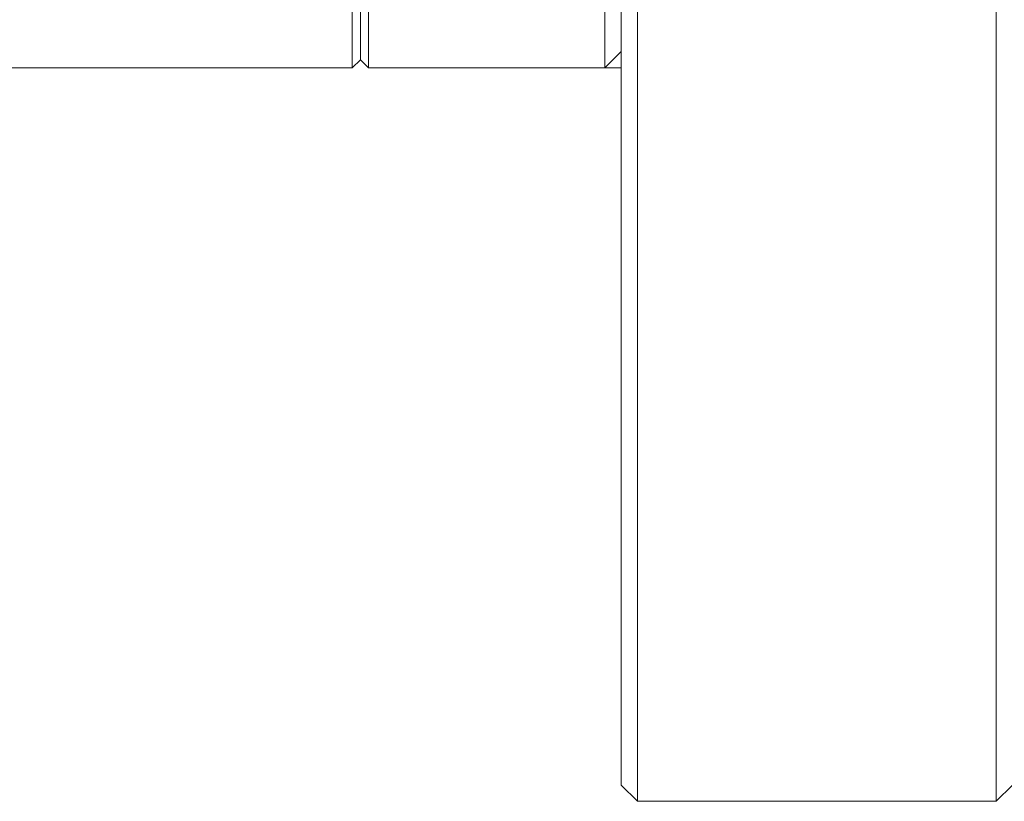
# Model space of a CAD drawing. Units: millimetres. Extents: x 0 to 702, y -1 to 558.
# Drawn here: x 167 to 179, y 30 to 40 of the extents above; entities that cross this region are included whole.
import ezdxf

# ---------------------------------------------------------------- set-up
doc = ezdxf.new("R2010")
doc.units = ezdxf.units.MM

msp = doc.modelspace()

# ---------------------------------------------------------------- linework, layer by layer
at = {"color": 7, "linetype": 'Continuous', "lineweight": 15}
for p, q in [((174.1042, 34.0336), (174.1042, 62.0336)), ((174.3042, 62.0336), (174.3042, 34.0336)), ((178.7042, 34.0336), (178.7042, 62.0336)), ((170.9042, 39.1336), (170.9042, 40.0151)), ((170.8042, 39.0336), (170.8042, 39.9573)), ((171.0042, 39.9573), (171.0042, 39.0336)), ((173.9042, 39.0336), (173.9042, 39.9573)), ((174.1042, 39.2336), (173.9042, 39.0336)), ((161.2089, 39.0336), (170.8042, 39.0336)), ((170.8042, 39.0336), (170.9042, 39.1336)), ((171.0042, 39.0336), (170.9042, 39.1336)), ((173.9042, 39.0336), (171.0042, 39.0336)), ((174.1042, 39.0336), (173.9042, 39.0336)), ((174.1042, 30.2336), (174.1042, 34.0336)), ((174.3042, 34.0336), (174.3042, 30.0336)), ((178.7042, 30.0336), (178.7042, 34.0336)), ((174.1042, 30.2336), (174.3042, 30.0336)), ((178.9042, 30.2336), (178.7042, 30.0336)), ((178.7042, 30.0336), (174.3042, 30.0336))]:
    msp.add_line(p, q, dxfattribs=at)

doc.saveas('drawing.dxf')
